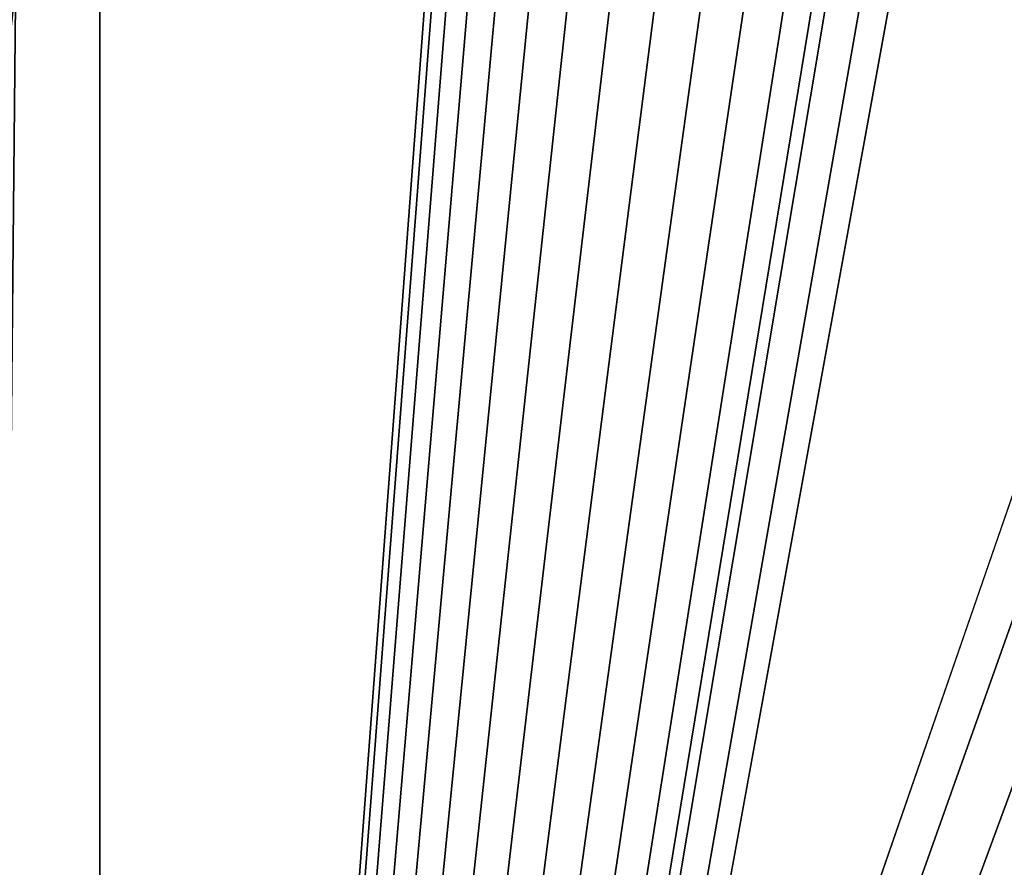
# Model space of a CAD drawing. Extents: x 0 to 475, y 0 to 726.
# Drawn here: x 12 to 25, y 69 to 80 of the extents above; entities that cross this region are included whole.
import ezdxf

# ---------------------------------------------------------------- set-up
doc = ezdxf.new("R2010")
doc.units = 0

msp = doc.modelspace()

# ---------------------------------------------------------------- linework, layer by layer
for points in [[(4.999995, 716), (65.499992, 541), (4.999995, 16)], [(4.999995, 16), (65.499992, 541), (65.499992, 191)], [(4.999995, 16), (65.499992, 191), (65.834221, 187.179703)], [(13.49999, 190.187195, 450.132294), (11.99999, 190.187195, 450.132294), (11.99999, 36.435188, 445.435211)], [(13.49999, 190.187195, 450.132294), (11.99999, 36.435188, 445.435211), (13.49999, 36.435188, 445.435211)], [(13.49999, 126.766296, 452.042786), (13.49999, 190.187195, 450.132294), (13.49999, 36.435188, 445.435211)], [(65.834221, 187.179703), (66.826759, 183.475601), (4.999995, 16)], [(66.826759, 183.475601), (68.447441, 180), (4.999995, 16)], [(4.999995, 16), (68.447441, 180), (70.647018, 176.858704)], [(4.999995, 16), (70.647018, 176.858704), (73.358673, 174.147003)], [(73.358673, 174.147003), (228.9814, 39.502048), (4.999995, 16)], [(13.49999, 25.238541, 448.484314), (17.950001, 84.71772, 450.720398), (13.49999, 126.766296, 452.042786)], [(13.49999, 126.766296, 452.042786), (13.49999, 36.435188, 445.435211), (13.49999, 25.238541, 448.484314)], [(13.49999, 25.238541, 448.484314), (18.00337, 84.104874, 450.699493), (17.950001, 84.71772, 450.720398)], [(25.031719, 84.358269, 450.708099), (24.941031, 83.845734, 450.690704), (214.418396, 44.47216, 449.254211)], [(18.15251, 83.536682, 450.680206), (18.00337, 84.104874, 450.699493), (13.49999, 25.238541, 448.484314)], [(214.418396, 44.47216, 449.254211), (24.941031, 83.845734, 450.690704), (24.772301, 83.342552, 450.673492)], [(18.393311, 83.001106, 450.661896), (18.15251, 83.536682, 450.680206), (13.49999, 25.238541, 448.484314)], [(214.418396, 44.47216, 449.254211), (24.772301, 83.342552, 450.673492), (24.505119, 82.829536, 450.656006)], [(18.393311, 83.001106, 450.661896), (13.49999, 25.238541, 448.484314), (18.719179, 82.512589, 450.645294)], [(24.505119, 82.829536, 450.656006), (24.21117, 82.42804, 450.642212), (214.418396, 44.47216, 449.254211)], [(13.49999, 25.238541, 448.484314), (19.121229, 82.084511, 450.630615), (18.719179, 82.512589, 450.645294)], [(214.418396, 44.47216, 449.254211), (24.21117, 82.42804, 450.642212), (23.831011, 82.042603, 450.628998)], [(13.49999, 25.238541, 448.484314), (19.588409, 81.728607, 450.618408), (19.121229, 82.084511, 450.630615)], [(214.418396, 44.47216, 449.254211), (23.831011, 82.042603, 450.628998), (13.49999, 25.238541, 448.484314)], [(13.49999, 25.238541, 448.484314), (23.831011, 82.042603, 450.628998), (23.388861, 81.7146, 450.617706)], [(20.10792, 81.454597, 450.609009), (19.588409, 81.728607, 450.618408), (13.49999, 25.238541, 448.484314)], [(13.49999, 25.238541, 448.484314), (23.388861, 81.7146, 450.617706), (22.90596, 81.460892, 450.609009)], [(22.90596, 81.460892, 450.609009), (22.71384, 81.384659, 450.606415), (13.49999, 25.238541, 448.484314)], [(13.49999, 25.238541, 448.484314), (20.66551, 81.270012, 450.6026), (20.10792, 81.454597, 450.609009)], [(13.49999, 25.238541, 448.484314), (22.71384, 81.384659, 450.606415), (22.333561, 81.270073, 450.602386)], [(13.49999, 25.238541, 448.484314), (22.333561, 81.270073, 450.602386), (21.80369, 81.183907, 450.599487)], [(13.49999, 25.238541, 448.484314), (21.245899, 81.179893, 450.599396), (20.66551, 81.270012, 450.6026)], [(21.80369, 81.183907, 450.599487), (21.245899, 81.179893, 450.599396), (13.49999, 25.238541, 448.484314)]]:
    msp.add_3dface(points)

doc.saveas('drawing.dxf')
